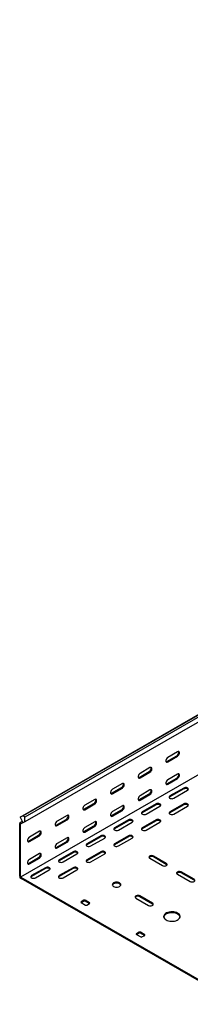
# Model space of a CAD drawing. Units: millimetres. Extents: x 80 to 3264, y 183 to 2524.
# Drawn here: x 1010 to 1228, y 184 to 1446 of the extents above; entities that cross this region are included whole.
import ezdxf

# ---------------------------------------------------------------- set-up
doc = ezdxf.new("R2010")
doc.units = ezdxf.units.MM

msp = doc.modelspace()

# ---------------------------------------------------------------- linework, layer by layer
at = {"color": 7, "linetype": 'Continuous', "lineweight": 25}
for p, q in [((1010.1, 423.6), (2777.8, 1444.1)), ((2781.8, 1445.6), (1014, 425.1)), ((2784.2, 1444.2), (1016.4, 423.7)), ((2784.2, 1437.9), (1016.4, 417.4)), ((2778.5, 1367.1), (1010.8, 346.6)), ((1211.6, 507.4), (1198.9, 500.1)), ((1197.8, 495), (1210.5, 502.3)), ((1198.9, 494.4), (1211.6, 501.7)), ((1162.4, 474.6), (1175.2, 481.9)), ((1176.2, 487), (1163.5, 479.7)), ((1163.5, 473.9), (1176.2, 481.3)), ((1197.8, 466.4), (1210.5, 473.7)), ((1211.6, 478.8), (1198.9, 471.5)), ((1198.9, 465.8), (1211.6, 473.1)), ((1127.1, 454.1), (1139.8, 461.5)), ((1140.9, 466.6), (1128.2, 459.3)), ((1128.2, 453.5), (1140.9, 460.9)), ((1176.2, 458.4), (1163.5, 451.1)), ((1219.4, 460.9), (1201.7, 450.7)), ((1219.4, 459.7), (1201.7, 449.4)), ((1206.6, 447.8), (1224.3, 458)), ((1105.5, 446.2), (1092.8, 438.8)), ((1162.4, 446), (1175.2, 453.3)), ((1163.5, 445.4), (1176.2, 452.7)), ((1091.7, 433.7), (1104.5, 441.1)), ((1092.8, 433.1), (1105.5, 440.5)), ((1127.1, 425.6), (1139.8, 432.9)), ((1140.9, 438), (1128.2, 430.7)), ((1128.2, 425), (1140.9, 432.3)), ((1184, 440.5), (1166.3, 430.3)), ((1184, 439.2), (1166.3, 429)), ((1171.3, 427.4), (1189, 437.6)), ((1219.4, 440.5), (1201.7, 430.3)), ((1219.4, 439.2), (1201.7, 429)), ((1206.6, 427.4), (1224.3, 437.6)), ((1012.8, 418.1), (1009.7, 416.3)), ((1010.3, 416.6), (1009.7, 416.3)), ((1014, 425.1), (1010.1, 423.6)), ((1010.1, 423.6), (1013.1, 417.6)), ((1013.1, 417.6), (1010.3, 416.6)), ((1016.4, 417.4), (1011, 415.2)), ((1016.4, 423.7), (1014, 425.1)), ((1016.4, 417.4), (1016.4, 423.7)), ((1056.4, 413.3), (1069.1, 420.7)), ((1070.2, 425.8), (1057.4, 418.4)), ((1057.4, 412.7), (1070.2, 420.1)), ((1105.5, 417.6), (1092.8, 410.3)), ((1148.7, 420.1), (1131, 409.9)), ((1148.7, 418.8), (1131, 408.6)), ((1135.9, 407), (1153.6, 417.2)), ((1184, 420.1), (1166.3, 409.9)), ((1184, 418.8), (1166.3, 408.6)), ((1171.3, 407), (1189, 417.2)), ((1009.7, 416.3), (1009.7, 415.4)), ((1009.7, 348), (1009.7, 415.4)), ((1011, 415.2), (1010.8, 415.1)), ((1010.8, 415.1), (1010.8, 414.8)), ((1010.8, 347.4), (1010.8, 414.8)), ((1034.8, 405.4), (1022.1, 398)), ((1091.7, 405.2), (1104.5, 412.5)), ((1092.8, 404.5), (1105.5, 411.9)), ((1021, 392.9), (1033.8, 400.3)), ((1022.1, 392.3), (1034.8, 399.7)), ((1056.4, 384.7), (1069.1, 392.1)), ((1070.2, 397.2), (1057.4, 389.9)), ((1057.4, 384.1), (1070.2, 391.5)), ((1113.3, 399.6), (1095.6, 389.4)), ((1113.3, 398.4), (1095.6, 388.2)), ((1100.6, 386.6), (1118.3, 396.8)), ((1148.7, 399.6), (1131, 389.4)), ((1148.7, 398.4), (1131, 388.2)), ((1135.9, 386.6), (1153.6, 396.8)), ((1077.9, 379.2), (1060.3, 369)), ((1113.3, 379.2), (1095.6, 369)), ((1021, 364.3), (1033.8, 371.7)), ((1034.8, 376.8), (1022.1, 369.4)), ((1022.1, 363.7), (1034.8, 371.1)), ((1077.9, 378), (1060.3, 367.8)), ((1065.2, 366.2), (1082.9, 376.4)), ((1113.3, 378), (1095.6, 367.8)), ((1100.6, 366.2), (1118.3, 376.4)), ((1175.9, 370.9), (1192.1, 361.5)), ((1197.1, 364.3), (1180.8, 373.7)), ((1197.1, 363.1), (1180.8, 372.5)), ((1042.6, 358.8), (1024.9, 348.6)), ((1042.6, 357.6), (1024.9, 347.4)), ((1029.9, 345.8), (1047.5, 356)), ((1077.9, 358.8), (1060.3, 348.6)), ((1077.9, 357.6), (1060.3, 347.4)), ((1065.2, 345.8), (1082.9, 356)), ((1009.7, 348), (1009.7, 346)), ((1009.7, 346), (1011.5, 344.9)), ((1010.8, 347.4), (1010.8, 346.6)), ((1010.8, 346.6), (1011.5, 346.2)), ((1290.8, 184.9), (1011.5, 346.2)), ((1290.8, 183.7), (1011.5, 344.9)), ((1211.2, 350.5), (1227.5, 341.1)), ((1232.5, 343.9), (1216.2, 353.3)), ((1232.5, 342.7), (1216.2, 352.1)), ((1091.7, 317), (1088.2, 314.9)), ((1091.7, 315.8), (1088.6, 313.9)), ((1098.8, 313.7), (1093.2, 317)), ((1098.5, 312.7), (1093.2, 315.8)), ((1158.2, 319.8), (1174.5, 310.5)), ((1179.4, 313.3), (1163.2, 322.7)), ((1179.4, 312.1), (1163.2, 321.5)), ((1088.2, 314.1), (1093.9, 310.9)), ((1095.3, 310.9), (1098.8, 312.9)), ((1162.4, 276.2), (1158.9, 274.1)), ((1158.9, 273.3), (1164.6, 270)), ((1162.4, 274.9), (1159.3, 273.1)), ((1169.5, 272.9), (1163.9, 276.2)), ((1169.2, 271.9), (1163.9, 274.9)), ((1166, 270), (1169.5, 272.1))]:
    msp.add_line(p, q, dxfattribs=at)
at = {"color": 7, "linetype": 'Continuous', "lineweight": 25, "flags": 128}
for points in [[(1211.6, 501.7), (1212.4, 502.4), (1213.2, 503.3), (1213.7, 504.4), (1214, 505.5), (1214, 506.5), (1213.7, 507.2), (1213.2, 507.7), (1212.4, 507.7), (1211.6, 507.4)], [(1198.9, 500.1), (1198, 499.4), (1197.3, 498.5), (1196.7, 497.4), (1196.4, 496.3), (1196.4, 495.3), (1196.7, 494.5), (1197.3, 494.1), (1198, 494), (1198.9, 494.4)], [(1196.7, 494.6), (1197, 494.7), (1197.8, 495)], [(1163.5, 479.7), (1162.7, 479), (1161.9, 478.1), (1161.4, 477), (1161.1, 475.9), (1161.1, 474.9), (1161.4, 474.1), (1161.9, 473.7), (1162.7, 473.6), (1163.5, 473.9)], [(1176.2, 481.3), (1177.1, 482), (1177.8, 482.9), (1178.4, 484), (1178.7, 485.1), (1178.7, 486.1), (1178.4, 486.8), (1177.8, 487.3), (1177.1, 487.3), (1176.2, 487)], [(1140.9, 460.9), (1141.7, 461.5), (1142.5, 462.5), (1143, 463.5), (1143.3, 464.7), (1143.3, 465.6), (1143, 466.4), (1142.5, 466.8), (1141.7, 466.9), (1140.9, 466.6)], [(1161.3, 474.2), (1161.6, 474.2), (1162.4, 474.6)], [(1198.9, 471.5), (1198, 470.8), (1197.3, 469.9), (1196.7, 468.8), (1196.4, 467.7), (1196.4, 466.7), (1196.7, 466), (1197.3, 465.5), (1198, 465.5), (1198.9, 465.8)], [(1211.6, 473.1), (1212.4, 473.8), (1213.2, 474.7), (1213.7, 475.8), (1214, 476.9), (1214, 477.9), (1213.7, 478.6), (1213.2, 479.1), (1212.4, 479.2), (1211.6, 478.8)], [(1128.2, 459.3), (1127.3, 458.6), (1126.6, 457.7), (1126, 456.6), (1125.7, 455.5), (1125.7, 454.5), (1126, 453.7), (1126.6, 453.3), (1127.3, 453.2), (1128.2, 453.5)], [(1176.2, 452.7), (1177.1, 453.4), (1177.8, 454.3), (1178.4, 455.4), (1178.7, 456.5), (1178.7, 457.5), (1178.4, 458.2), (1177.8, 458.7), (1177.1, 458.7), (1176.2, 458.4)], [(1196.7, 466.1), (1197, 466.1), (1197.8, 466.4)], [(1224.3, 458), (1225, 458.6), (1225.3, 459.3), (1225.2, 460), (1224.7, 460.6), (1223.9, 461.1), (1222.8, 461.4), (1221.5, 461.5), (1220.4, 461.3), (1219.4, 460.9)], [(1105.5, 440.5), (1106.4, 441.1), (1107.1, 442.1), (1107.7, 443.1), (1108, 444.2), (1108, 445.2), (1107.7, 446), (1107.1, 446.4), (1106.4, 446.5), (1105.5, 446.2)], [(1126, 453.8), (1126.2, 453.8), (1127.1, 454.1)], [(1163.5, 451.1), (1162.7, 450.4), (1161.9, 449.5), (1161.4, 448.4), (1161.1, 447.3), (1161.1, 446.3), (1161.4, 445.6), (1161.9, 445.1), (1162.7, 445.1), (1163.5, 445.4)], [(1161.3, 445.6), (1161.6, 445.7), (1162.4, 446)], [(1201.7, 450.7), (1201, 450.1), (1200.7, 449.4), (1200.8, 448.7), (1201.3, 448.1), (1202.2, 447.6), (1203.3, 447.3), (1204.5, 447.2), (1205.6, 447.4), (1206.6, 447.8)], [(1201.7, 449.4), (1201, 448.9), (1200.8, 448.6)], [(1092.8, 438.8), (1092, 438.2), (1091.2, 437.3), (1090.7, 436.2), (1090.4, 435.1), (1090.4, 434.1), (1090.7, 433.3), (1091.2, 432.9), (1092, 432.8), (1092.8, 433.1)], [(1090.6, 433.4), (1090.9, 433.4), (1091.7, 433.7)], [(1128.2, 430.7), (1127.3, 430), (1126.6, 429.1), (1126, 428), (1125.7, 426.9), (1125.7, 425.9), (1126, 425.1), (1126.6, 424.7), (1127.3, 424.6), (1128.2, 425)], [(1140.9, 432.3), (1141.7, 433), (1142.5, 433.9), (1143, 435), (1143.3, 436.1), (1143.3, 437.1), (1143, 437.8), (1142.5, 438.3), (1141.7, 438.3), (1140.9, 438)], [(1166.3, 430.3), (1165.6, 429.7), (1165.3, 429), (1165.4, 428.3), (1165.9, 427.7), (1166.8, 427.2), (1167.9, 426.9), (1169.1, 426.8), (1170.3, 427), (1171.3, 427.4)], [(1189, 437.6), (1189.7, 438.2), (1190, 438.9), (1189.9, 439.6), (1189.4, 440.2), (1188.5, 440.7), (1187.4, 441), (1186.2, 441.1), (1185, 440.9), (1184, 440.5)], [(1201.7, 430.3), (1201, 429.7), (1200.7, 429), (1200.8, 428.3), (1201.3, 427.7), (1202.2, 427.2), (1203.3, 426.9), (1204.5, 426.8), (1205.6, 427), (1206.6, 427.4)], [(1224.3, 437.6), (1225, 438.2), (1225.3, 438.9), (1225.2, 439.6), (1224.7, 440.2), (1223.9, 440.7), (1222.8, 441), (1221.5, 441.1), (1220.4, 440.9), (1219.4, 440.5)], [(1057.4, 418.4), (1056.6, 417.8), (1055.9, 416.8), (1055.3, 415.8), (1055, 414.7), (1055, 413.7), (1055.3, 412.9), (1055.9, 412.5), (1056.6, 412.4), (1057.4, 412.7)], [(1070.2, 420.1), (1071, 420.7), (1071.8, 421.6), (1072.3, 422.7), (1072.6, 423.8), (1072.6, 424.8), (1072.3, 425.6), (1071.8, 426), (1071, 426.1), (1070.2, 425.8)], [(1105.5, 411.9), (1106.4, 412.6), (1107.1, 413.5), (1107.7, 414.6), (1108, 415.7), (1108, 416.7), (1107.7, 417.4), (1107.1, 417.9), (1106.4, 417.9), (1105.5, 417.6)], [(1126, 425.2), (1126.2, 425.3), (1127.1, 425.6)], [(1153.6, 417.2), (1154.3, 417.8), (1154.6, 418.5), (1154.5, 419.2), (1154, 419.8), (1153.1, 420.3), (1152, 420.6), (1150.8, 420.6), (1149.7, 420.5), (1148.7, 420.1)], [(1166.3, 429), (1165.6, 428.5), (1165.5, 428.2)], [(1189, 417.2), (1189.7, 417.8), (1190, 418.5), (1189.9, 419.2), (1189.4, 419.8), (1188.5, 420.3), (1187.4, 420.6), (1186.2, 420.6), (1185, 420.5), (1184, 420.1)], [(1201.7, 429), (1201, 428.5), (1200.8, 428.2)], [(1034.8, 399.7), (1035.7, 400.3), (1036.4, 401.2), (1037, 402.3), (1037.3, 403.4), (1037.3, 404.4), (1037, 405.2), (1036.4, 405.6), (1035.7, 405.7), (1034.8, 405.4)], [(1055.2, 413), (1055.5, 413), (1056.4, 413.3)], [(1092.8, 410.3), (1092, 409.6), (1091.2, 408.7), (1090.7, 407.6), (1090.4, 406.5), (1090.4, 405.5), (1090.7, 404.7), (1091.2, 404.3), (1092, 404.2), (1092.8, 404.5)], [(1090.6, 404.8), (1090.9, 404.8), (1091.7, 405.2)], [(1131, 409.9), (1130.3, 409.3), (1130, 408.6), (1130.1, 407.9), (1130.6, 407.3), (1131.5, 406.8), (1132.6, 406.5), (1133.8, 406.4), (1134.9, 406.6), (1135.9, 407)], [(1131, 408.6), (1130.3, 408.1), (1130.1, 407.8)], [(1166.3, 409.9), (1165.6, 409.3), (1165.3, 408.6), (1165.4, 407.9), (1165.9, 407.3), (1166.8, 406.8), (1167.9, 406.5), (1169.1, 406.4), (1170.3, 406.6), (1171.3, 407)], [(1166.3, 408.6), (1165.6, 408.1), (1165.5, 407.8)], [(1022.1, 398), (1021.2, 397.4), (1020.5, 396.4), (1019.9, 395.4), (1019.7, 394.3), (1019.7, 393.3), (1019.9, 392.5), (1020.5, 392.1), (1021.2, 392), (1022.1, 392.3)], [(1019.9, 392.6), (1020.2, 392.6), (1021, 392.9)], [(1070.2, 391.5), (1071, 392.1), (1071.8, 393.1), (1072.3, 394.1), (1072.6, 395.3), (1072.6, 396.2), (1072.3, 397), (1071.8, 397.4), (1071, 397.5), (1070.2, 397.2)], [(1118.3, 396.8), (1119, 397.4), (1119.3, 398), (1119.2, 398.7), (1118.6, 399.4), (1117.8, 399.9), (1116.7, 400.2), (1115.5, 400.2), (1114.3, 400), (1113.3, 399.6)], [(1153.6, 396.8), (1154.3, 397.4), (1154.6, 398), (1154.5, 398.7), (1154, 399.4), (1153.1, 399.9), (1152, 400.2), (1150.8, 400.2), (1149.7, 400), (1148.7, 399.6)], [(1057.4, 389.9), (1056.6, 389.2), (1055.9, 388.3), (1055.3, 387.2), (1055, 386.1), (1055, 385.1), (1055.3, 384.3), (1055.9, 383.9), (1056.6, 383.8), (1057.4, 384.1)], [(1055.2, 384.4), (1055.5, 384.4), (1056.4, 384.7)], [(1082.9, 376.4), (1083.6, 377), (1083.9, 377.6), (1083.8, 378.3), (1083.3, 379), (1082.4, 379.5), (1081.3, 379.8), (1080.1, 379.8), (1078.9, 379.6), (1077.9, 379.2)], [(1095.6, 389.4), (1094.9, 388.9), (1094.6, 388.2), (1094.7, 387.5), (1095.2, 386.9), (1096.1, 386.4), (1097.2, 386.1), (1098.4, 386), (1099.6, 386.2), (1100.6, 386.6)], [(1095.6, 388.2), (1094.9, 387.6), (1094.8, 387.4)], [(1118.3, 376.4), (1119, 377), (1119.3, 377.6), (1119.2, 378.3), (1118.6, 379), (1117.8, 379.5), (1116.7, 379.8), (1115.5, 379.8), (1114.3, 379.6), (1113.3, 379.2)], [(1131, 389.4), (1130.3, 388.9), (1130, 388.2), (1130.1, 387.5), (1130.6, 386.9), (1131.5, 386.4), (1132.6, 386.1), (1133.8, 386), (1134.9, 386.2), (1135.9, 386.6)], [(1131, 388.2), (1130.3, 387.6), (1130.1, 387.4)], [(1022.1, 369.4), (1021.2, 368.8), (1020.5, 367.9), (1019.9, 366.8), (1019.7, 365.7), (1019.7, 364.7), (1019.9, 363.9), (1020.5, 363.5), (1021.2, 363.4), (1022.1, 363.7)], [(1034.8, 371.1), (1035.7, 371.7), (1036.4, 372.7), (1037, 373.7), (1037.3, 374.8), (1037.3, 375.8), (1037, 376.6), (1036.4, 377), (1035.7, 377.1), (1034.8, 376.8)], [(1060.3, 369), (1059.6, 368.5), (1059.3, 367.8), (1059.4, 367.1), (1059.9, 366.4), (1060.7, 365.9), (1061.8, 365.7), (1063.1, 365.6), (1064.2, 365.8), (1065.2, 366.2)], [(1060.3, 367.8), (1059.6, 367.2), (1059.4, 367)], [(1095.6, 369), (1094.9, 368.5), (1094.6, 367.8), (1094.7, 367.1), (1095.2, 366.4), (1096.1, 365.9), (1097.2, 365.7), (1098.4, 365.6), (1099.6, 365.8), (1100.6, 366.2)], [(1095.6, 367.8), (1094.9, 367.2), (1094.8, 367)], [(1180.8, 373.7), (1179.8, 374.1), (1178.7, 374.3), (1177.5, 374.2), (1176.4, 374), (1175.5, 373.5), (1175, 372.8), (1174.9, 372.1), (1175.2, 371.4), (1175.9, 370.9)], [(1019.9, 364), (1020.2, 364), (1021, 364.3)], [(1047.5, 356), (1048.2, 356.5), (1048.6, 357.2), (1048.5, 357.9), (1047.9, 358.6), (1047.1, 359.1), (1046, 359.3), (1044.8, 359.4), (1043.6, 359.2), (1042.6, 358.8)], [(1082.9, 356), (1083.6, 356.5), (1083.9, 357.2), (1083.8, 357.9), (1083.3, 358.6), (1082.4, 359.1), (1081.3, 359.3), (1080.1, 359.4), (1078.9, 359.2), (1077.9, 358.8)], [(1192.1, 361.5), (1193.1, 361.1), (1194.3, 360.9), (1195.5, 361), (1196.6, 361.3), (1197.5, 361.7), (1198, 362.4), (1198.1, 363.1), (1197.8, 363.8), (1197.1, 364.3)], [(1198, 362.3), (1197.8, 362.5), (1197.1, 363.1)], [(1216.2, 353.3), (1215.2, 353.7), (1214, 353.9), (1212.8, 353.8), (1211.7, 353.5), (1210.8, 353), (1210.3, 352.4), (1210.2, 351.7), (1210.5, 351), (1211.2, 350.5)], [(1024.9, 348.6), (1024.2, 348), (1023.9, 347.4), (1024, 346.7), (1024.5, 346), (1025.4, 345.5), (1026.5, 345.2), (1027.7, 345.2), (1028.9, 345.4), (1029.9, 345.8)], [(1024.9, 347.4), (1024.2, 346.8), (1024.1, 346.6)], [(1060.3, 348.6), (1059.6, 348), (1059.3, 347.4), (1059.4, 346.7), (1059.9, 346), (1060.7, 345.5), (1061.8, 345.2), (1063.1, 345.2), (1064.2, 345.4), (1065.2, 345.8)], [(1060.3, 347.4), (1059.6, 346.8), (1059.4, 346.6)], [(1227.5, 341.1), (1228.5, 340.7), (1229.7, 340.5), (1230.9, 340.5), (1232, 340.8), (1232.8, 341.3), (1233.4, 342), (1233.5, 342.7), (1233.1, 343.4), (1232.5, 343.9)], [(1137.3, 339.2), (1136.2, 339.7), (1134.9, 340.1), (1133.5, 340.2), (1132, 340.1), (1130.7, 339.7), (1129.6, 339.2), (1128.7, 338.6), (1128.1, 337.8), (1128, 337), (1128.1, 336.2), (1128.7, 335.4), (1129.6, 334.7), (1130.7, 334.2), (1132, 333.9), (1133.5, 333.8), (1134.9, 333.9), (1136.2, 334.2), (1137.3, 334.7), (1138.2, 335.4), (1138.8, 336.2), (1139, 337), (1138.8, 337.8), (1138.2, 338.6), (1137.3, 339.2)], [(1138.9, 336.4), (1138.8, 336.6), (1138.2, 337.3), (1137.3, 338), (1136.2, 338.5), (1134.9, 338.8), (1133.5, 338.9), (1132, 338.8), (1130.7, 338.5), (1129.6, 338), (1128.7, 337.3), (1128.1, 336.6), (1128.1, 336.4)], [(1163.2, 322.7), (1162.2, 323.1), (1161, 323.3), (1159.8, 323.2), (1158.7, 322.9), (1157.8, 322.4), (1157.3, 321.8), (1157.2, 321.1), (1157.5, 320.4), (1158.2, 319.8)], [(1174.5, 310.5), (1175.5, 310.1), (1176.6, 309.9), (1177.9, 309.9), (1179, 310.2), (1179.8, 310.7), (1180.3, 311.4), (1180.4, 312.1), (1180.1, 312.7), (1179.4, 313.3)], [(1180.3, 311.3), (1180.1, 311.5), (1179.4, 312.1)], [(1196.7, 291.9), (1198.2, 291.2), (1199.9, 290.6), (1201.8, 290.3), (1203.7, 290.1), (1205.6, 290.2), (1207.5, 290.4), (1209.3, 290.9), (1210.9, 291.5), (1212.2, 292.3), (1213.3, 293.2), (1214.1, 294.2), (1214.6, 295.3), (1214.7, 296.4), (1214.4, 297.6), (1213.8, 298.6), (1212.8, 299.6), (1211.6, 300.5), (1210.1, 301.2), (1208.4, 301.7), (1206.6, 302.1), (1204.7, 302.2), (1202.7, 302.2), (1200.8, 301.9), (1199.1, 301.5), (1197.5, 300.8), (1196.1, 300), (1195, 299.1), (1194.2, 298.1), (1193.8, 297), (1193.7, 295.9), (1193.9, 294.8), (1194.6, 293.7), (1195.5, 292.7), (1196.7, 291.9)], [(1214.6, 295.6), (1214.4, 296.3), (1213.8, 297.4), (1212.8, 298.4), (1211.6, 299.2), (1210.1, 299.9), (1208.4, 300.5), (1206.6, 300.8), (1204.7, 301), (1202.7, 300.9), (1200.8, 300.7), (1199.1, 300.2), (1197.5, 299.6), (1196.1, 298.8), (1195, 297.9), (1194.2, 296.9), (1193.8, 295.8), (1193.7, 295.6)]]:
    msp.add_lwpolyline(points, dxfattribs=at)
at = {"color": 7, "linetype": 'Continuous', "lineweight": 25}
for centre, radius, start, end in [((1208.4, 506.4), 4.59, 298.2645, 17.7382), ((1173, 485.9), 4.59, 298.2645, 17.7382), ((1137.6, 465.5), 4.59, 298.2645, 17.7382), ((1208.4, 477.8), 4.59, 298.2645, 17.7382), ((1173, 457.4), 4.59, 298.2645, 17.7382), ((1221.8, 455.7), 4.59, 42.2738, 121.7313), ((1102.3, 445.1), 4.59, 298.2645, 17.7382), ((1137.6, 437), 4.59, 298.2645, 17.7382), ((1186.4, 435.3), 4.59, 42.2738, 121.7313), ((1221.8, 435.3), 4.59, 42.2738, 121.7313), ((1066.9, 424.7), 4.59, 298.2645, 17.7382), ((1102.3, 416.5), 4.59, 298.2645, 17.7382), ((1151.1, 414.9), 4.59, 42.2738, 121.7313), ((1186.4, 414.9), 4.59, 42.2738, 121.7313), ((1031.6, 404.3), 4.59, 298.2645, 17.7382), ((1066.9, 396.1), 4.59, 298.2645, 17.7382), ((1115.7, 394.5), 4.59, 42.2738, 121.7313), ((1151.1, 394.5), 4.59, 42.2738, 121.7313), ((1080.4, 374.1), 4.59, 42.2738, 121.7313), ((1115.7, 374.1), 4.59, 42.2738, 121.7313), ((1031.6, 375.7), 4.59, 298.2645, 17.7382), ((1178.4, 368.6), 4.59, 58.2687, 137.7262), ((1045, 353.7), 4.59, 42.2738, 121.7313), ((1080.4, 353.7), 4.59, 42.2738, 121.7313), ((1213.8, 348.2), 4.59, 58.2687, 137.7262), ((1092.4, 315.6), 1.54, 62.6097, 117.3903), ((1092.4, 314.4), 1.54, 62.6097, 117.3903), ((1160.7, 317.6), 4.59, 58.2687, 137.7262), ((1088.4, 314.5), 0.437, 110.7834, 249.2166), ((1094.6, 312.2), 1.54, 242.6097, 297.3903), ((1098.7, 313.3), 0.437, 290.7834, 69.2166), ((1159.1, 273.7), 0.437, 110.7834, 249.2166), ((1163.2, 274.8), 1.54, 62.6097, 117.3903), ((1163.2, 273.6), 1.54, 62.6097, 117.3903), ((1165.3, 271.4), 1.54, 242.6097, 297.3903), ((1169.4, 272.5), 0.437, 290.7834, 69.2166)]:
    msp.add_arc(centre, radius, start, end, dxfattribs=at)

doc.saveas('drawing.dxf')
